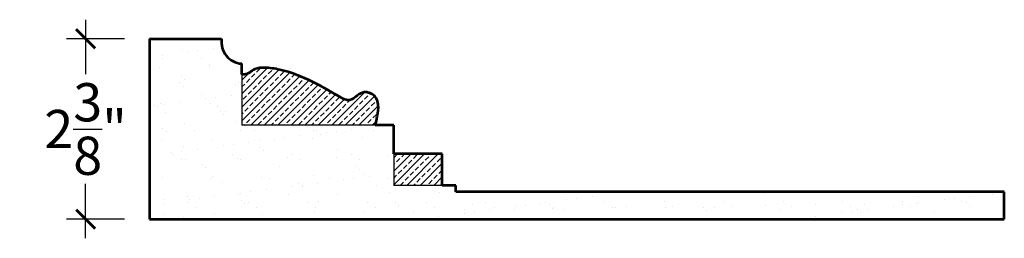
# Model space of a CAD drawing. Units: inches. Extents: x -309 to -99, y 164 to 256.
# Drawn here: x -132 to -120, y 182 to 185 of the extents above; entities that cross this region are included whole.
import ezdxf

# ---------------------------------------------------------------- set-up
doc = ezdxf.new("R2010")
doc.units = ezdxf.units.IN
doc.header["$MEASUREMENT"] = 0
doc.layers.add('OBJECT', color=7, linetype='Continuous')
doc.layers.add('SIDEVIEW', color=7, linetype='Continuous', lineweight=53)
doc.styles.add('NOTES 4', font='arial.ttf', dxfattribs={"height": 0.5})
doc.dimstyles.new('DIM-4', dxfattribs={"dimtxt": 0.5, "dimasz": 0.25, "dimexe": 0.25, "dimexo": 1, "dimgap": 0.125, "dimtad": 0, "dimtih": 1, "dimtoh": 1, "dimdec": 4, "dimzin": 3, "dimdsep": 46, "dimlunit": 5, "dimtxsty": 'NOTES 4', "dimblk1": 'ARCHTICK', "dimblk2": 'ARCHTICK', "dimsah": 1, "dimcen": 0, "dimdle": 0.25, "dimadec": 0, "dimazin": 0, "dimtfac": 1, "dimtdec": 4, "dimtmove": 2, "dimatfit": 2, "dimldrblk": 'ARCHTICK', "dimfxl": 1, "dimtolj": 1, "dimtzin": 0, "dimlwd": -1, "dimlwe": -1, "dimarcsym": 0})

# ---------------------------------------------------------------- blocks, each defined once
blk = doc.blocks.new('_ArchTick')
at = {"color": 0, "linetype": 'ByBlock', "const_width": 0.15}
blk.add_lwpolyline([(-0.5, -0.5), (0.5, 0.5)], dxfattribs=at)
blk = doc.blocks.new('*D9')
at = {"color": 0, "transparency": 16777216}
for p, q in [((-131.548, 185.101), (-131.548, 184.39)), ((-131.548, 182.241), (-131.548, 182.952))]:
    blk.add_line(p, q, dxfattribs=at)
at = {"color": 0, "linetype": 'ByBlock', "transparency": 16777216}
for p, q in [((-131.04, 184.851), (-131.798, 184.851)), ((-131.04, 182.491), (-131.798, 182.491))]:
    blk.add_line(p, q, dxfattribs=at)
at = {"color": 0, "linetype": 'ByBlock', "transparency": 16777216, "xscale": 0.25, "yscale": 0.25, "zscale": 0.25}
for p, rotation in [((-131.548, 184.851), 90), ((-131.548, 182.491), 270)]:
    blk.add_blockref('_ArchTick', p, dxfattribs=dict(at, rotation=rotation))
at = {"color": 0, "linetype": 'ByBlock', "transparency": 16777216, "insert": (-131.548, 183.671), "char_height": 0.5, "attachment_point": 5, "style": 'NOTES 4'}
blk.add_mtext('\\A1;2{\\H1.000000x;\\S3/8;}"', dxfattribs=at)

msp = doc.modelspace()

# ---------------------------------------------------------------- hatches: boundary and pattern name
at = {"layer": 'OBJECT', "linetype": 'ByBlock'}
h = msp.add_hatch(dxfattribs=at)
h.set_pattern_fill('AR-SAND', color=0, scale=0.25)
h.set_pattern_definition([(37.5, (84.74314, -14.21682), (-0.01574834, 0.48170594), [0, -0.38, 0, -0.425, 0, -0.40625]), (7.5, (84.74314, -14.2168), (0.4424442, 0.7055365), [0, -0.205, 0, -0.3425, 0, -0.13125]), (327.5, (84.43564, -14.21682), (0.77853547, 0.00141476), [0, -0.125, 0, -0.45, 0, -0.5875]), (317.5, (84.43564, -14.2168), (0.7515317, 0.2194189), [0, -0.0625, 0, -0.295, 0, -0.3375])])
h.paths.add_polyline_path([(-127.51319, 183.34473), (-127.51319, 183.71984), (-127.75625, 183.71984), (-129.50441, 183.71984), (-129.50441, 184.38332), (-129.50441, 184.52628, -0.44032153), (-129.76804, 184.85072), (-130.71019, 184.85072), (-130.71019, 182.49136), (-128.65628, 182.49136), (-119.52269, 182.49136), (-119.52269, 182.84732), (-126.70121, 182.84732), (-126.70121, 182.93375), (-126.87932, 182.93375), (-127.51319, 182.93375)])
h = msp.add_hatch(dxfattribs=at)
h.set_pattern_fill('ANSI33', color=0, scale=0.5)
h.set_pattern_definition([(45, (84.74314, -14.21682), (-0.08838835, 0.08838835), []), (45, (84.83153, -14.21682), (-0.08838835, 0.08838835), [0.0625, -0.03125])])
edge = h.paths.add_edge_path()
edge.add_spline(control_points=[(-127.75625, 183.71984), (-127.74708, 183.75965), (-127.72695, 183.84704), (-127.70564, 183.97623), (-127.74434, 184.09865), (-127.822, 184.14072), (-127.89476, 184.15967), (-127.98387, 184.12803), (-128.04069, 184.06026), (-128.11631, 184.04278), (-128.14924, 184.0534), (-128.16897, 184.05976)], knot_values=[0, 0, 0, 0, 0.12258762, 0.26903662, 0.3920729, 0.47361358, 0.52241224, 0.6147397, 0.73704289, 0.77781507, 0.8387994, 0.8387994, 0.8387994, 0.8387994], degree=3, periodic=0)
edge.add_spline(control_points=[(-128.16897, 184.05976), (-128.43904, 184.21943), (-128.76644, 184.41299), (-129.17962, 184.47745), (-129.3452, 184.46693), (-129.42951, 184.37932), (-129.4927, 184.38269), (-129.50441, 184.38332)], knot_values=[0, 0, 0, 0, 0.92343097, 1.11946878, 1.25273596, 1.40505662, 1.43970762, 1.43970762, 1.43970762, 1.43970762], degree=3, periodic=0)
edge.add_line((-129.50441, 184.38332), (-129.50441, 183.71984))
edge.add_line((-129.50441, 183.71984), (-127.75625, 183.71984))
h.paths.add_polyline_path([(-126.87932, 183.34473), (-127.51319, 183.34473), (-127.51319, 182.93375), (-126.87932, 182.93375)])
h = msp.add_hatch(dxfattribs=at)
h.set_pattern_fill('AR-SAND', color=0, scale=0.25)
h.set_pattern_definition([(37.5, (18.31695, -11.22816), (-0.01574834, 0.48170594), [0, -0.38, 0, -0.425, 0, -0.40625]), (7.5, (18.31695, -11.22816), (0.4424442, 0.7055365), [0, -0.205, 0, -0.3425, 0, -0.13125]), (327.5, (18.00945, -11.22816), (0.7785355, 0.00141476), [0, -0.125, 0, -0.45, 0, -0.5875]), (317.5, (18.00945, -11.22816), (0.7515317, 0.2194189), [0, -0.0625, 0, -0.295, 0, -0.3375])])
h.paths.add_polyline_path([(-128.73582, 184.35925), (-128.741, 184.36136), (-128.74619, 184.36345), (-128.75138, 184.36554), (-128.75657, 184.3676), (-128.77427, 184.37451), (-128.77447, 184.37459), (-128.73555, 184.35914)])

# ---------------------------------------------------------------- linework, layer by layer
at = {"linetype": 'ByBlock'}
for p, q in [((-129.50441, 184.38332), (-129.50441, 183.71984)), ((-127.75625, 183.71984), (-129.50441, 183.71984)), ((-127.51319, 183.34473), (-127.51319, 182.93375)), ((-126.87932, 182.93375), (-127.51319, 182.93375))]:
    msp.add_line(p, q, dxfattribs=at)
at = {"layer": 'SIDEVIEW', "linetype": 'ByBlock'}
for p, q in [((-130.71019, 184.85072), (-130.71019, 182.49136)), ((-130.71019, 184.85072), (-129.76804, 184.85072)), ((-129.50441, 184.38332), (-129.50441, 184.52628)), ((-127.51319, 183.71984), (-127.75625, 183.71984)), ((-127.51319, 183.34473), (-127.51319, 183.71984)), ((-126.87932, 183.34473), (-127.51319, 183.34473)), ((-126.87932, 182.93375), (-126.87932, 183.34473)), ((-126.70121, 182.93375), (-126.87932, 182.93375)), ((-126.70121, 182.84732), (-126.70121, 182.93375)), ((-119.52269, 182.84732), (-126.70121, 182.84732)), ((-119.52269, 182.49136), (-119.52269, 182.84732)), ((-130.71019, 182.49136), (-128.65628, 182.49136)), ((-128.65628, 182.49136), (-119.52269, 182.49136))]:
    msp.add_line(p, q, dxfattribs=at)
msp.add_arc((-129.48773, 184.80916), 0.28337, 171.566374, 266.626081, dxfattribs=at)
for points in [[(-128.16897, 184.05976), (-129.00763, 184.44625), (-129.20195, 184.47212), (-129.33364, 184.45169), (-129.46976, 184.38332), (-129.50441, 184.38332)], [(-127.75625, 183.71984), (-127.72988, 183.83955), (-127.71746, 183.98547), (-127.76343, 184.0996), (-127.83307, 184.14203), (-127.88073, 184.1525), (-127.96913, 184.12586), (-128.06938, 184.05581), (-128.10926, 184.04734), (-128.16897, 184.05976)]]:
    msp.add_spline(points, degree=3, dxfattribs=at)

# ---------------------------------------------------------------- dimensions: what is measured, and where the dimension line sits
at = {"linetype": 'ByBlock'}
dim = msp.add_linear_dim(base=(-131.54785, 182.49136), p1=(-130.03999, 184.85072), p2=(-130.03999, 182.49136), angle=90, dimstyle='DIM-4', override={"dimpost": '"'}, dxfattribs=at)
dim.commit()
dim.dimension.update_dxf_attribs({"geometry": '*D9', "text_midpoint": (-131.54785, 183.67104)})

doc.saveas('drawing.dxf')
